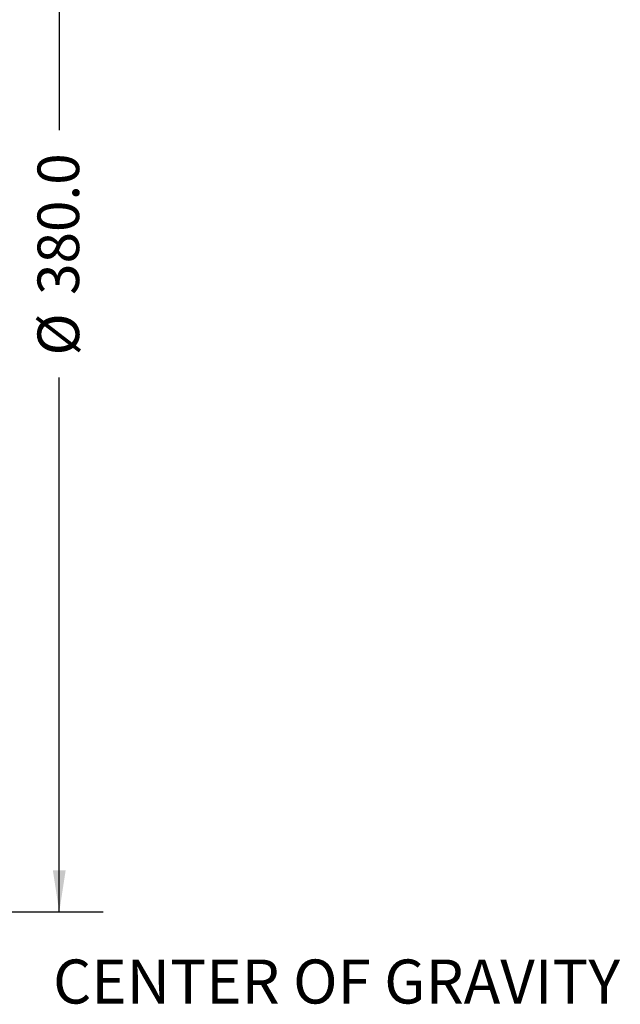
# Model space of a CAD drawing. Units: millimetres. Extents: x 11 to 1180, y 5 to 832.
# Drawn here: x 402 to 445, y 146 to 217 of the extents above; entities that cross this region are included whole.
import ezdxf

# ---------------------------------------------------------------- set-up
doc = ezdxf.new("R2010")
doc.units = ezdxf.units.MM
doc.layers.add('SLD-0', color=7, linetype='Continuous')
doc.styles.add('SLDTEXTSTYLE0', font='TXT', dxfattribs={"width": 0.605})
doc.dimstyles.new('SLDDIMSTYLE4', dxfattribs={"dimtxt": 3, "dimasz": 3, "dimexe": 0, "dimexo": 0.0625, "dimgap": 0.75, "dimtad": 0, "dimdec": 1, "dimlfac": 4, "dimrnd": 1e-09, "dimzin": 4, "dimdsep": 46, "dimtxsty": 'SLDTEXTSTYLE0', "dimsah": 1, "dimcen": 0.09, "dimadec": 0, "dimazin": 0, "dimtfac": 1, "dimtdec": 3, "dimtofl": 0, "dimtmove": 0, "dimatfit": 3, "dimfxl": 0, "dimfrac": 2, "dimtolj": 1, "dimtzin": 12, "dimarcsym": 0})

# ---------------------------------------------------------------- blocks, each defined once
blk = doc.blocks.new('*D112')
at = {"layer": 'SLD-0'}
for p, q in [((393.556, 247.768), (407.74, 247.768)), ((404.565, 247.768), (404.565, 209.195)), ((404.565, 152.768), (404.565, 191.341)), ((393.556, 152.768), (407.74, 152.768))]:
    blk.add_line(p, q, dxfattribs=at)
for points in [[(404.565, 247.768), (404.104, 244.768), (405.027, 244.768)], [(404.565, 152.768), (405.027, 155.768), (404.104, 155.768)]]:
    blk.add_solid(points, dxfattribs=at)
at = {"layer": 'SLD-0', "char_height": 3, "attachment_point": 1, "rotation": 90, "style": 'SLDTEXTSTYLE0'}
for s, insert in [('380.0', (402.997, 197.299)), ('%%c', (402.997, 192.928))]:
    blk.add_mtext(s, dxfattribs=dict(at, insert=insert))

msp = doc.modelspace()

# ---------------------------------------------------------------- texts
at = {"layer": 'SLD-0', "insert": (404.115719, 149.332788), "char_height": 3.175, "attachment_point": 1, "style": 'SLDTEXTSTYLE0'}
msp.add_mtext('CENTER OF GRAVITY', dxfattribs=at)

# ---------------------------------------------------------------- dimensions: what is measured, and where the dimension line sits
at = {"layer": 'SLD-0'}
dim = msp.add_linear_dim(base=(404.565487, 152.767868), p1=(392.286265, 247.767868), p2=(392.286265, 152.767868), angle=90, text='%%c<>', dimstyle='SLDDIMSTYLE4', dxfattribs=at)
dim.commit()
dim.dimension.update_dxf_attribs({"geometry": '*D112', "text_midpoint": (404.565487, 200.267868), "dimtype": 160})

doc.saveas('drawing.dxf')
